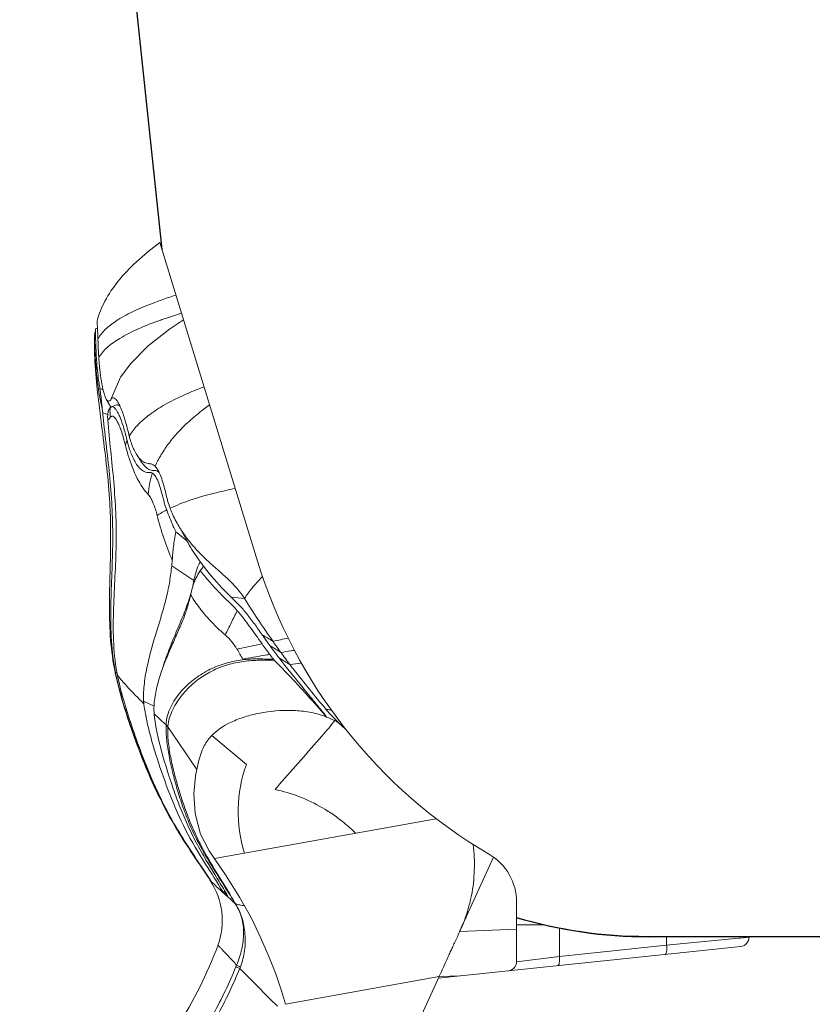
# Model space of a CAD drawing. Units: millimetres. Extents: x -1375 to 2382, y 3898 to 5953.
# Drawn here: x 1580 to 1752, y 4098 to 4312 of the extents above; entities that cross this region are included whole.
import ezdxf

# ---------------------------------------------------------------- set-up
doc = ezdxf.new("R2010")
doc.units = ezdxf.units.MM

# ---------------------------------------------------------------- blocks, each defined once
blk = doc.blocks.new('1111')
at = {"color": 0, "lineweight": 15}
for p, q in [((2243.14, 4237.47), (2221.87, 4168.18)), ((2257.18, 4218.72), (2256.73, 4218.89)), ((2257.15, 4217.87), (2257.18, 4218.72)), ((2256.63, 4216.65), (2256.63, 4216.55)), ((2257.09, 4215.49), (2257.12, 4216.84)), ((2257.34, 4215.6), (2257.37, 4216.59)), ((2257.37, 4216.52), (2257.37, 4216.61)), ((2251.67, 4208.29), (2251.73, 4208.19)), ((2251.73, 4208.19), (2253.71, 4203.5)), ((2252.57, 4202.2), (2253.69, 4201.78)), ((2253.69, 4201.79), (2253.98, 4201.55)), ((2254.8, 4203.41), (2253.8, 4201.72)), ((2248.11, 4191.24), (2247.14, 4189.76)), ((2238.33, 4174.63), (2237.29, 4172.66)), ((2235.75, 4164.01), (2240.57, 4167.2)), ((2233.74, 4166.96), (2233.64, 4167.11)), ((2233.95, 4166.66), (2233.74, 4166.96)), ((2233.95, 4166.66), (2234.08, 4166.48)), ((2234.08, 4166.48), (2234.21, 4166.29)), ((2234.21, 4166.29), (2234.35, 4166.11)), ((2234.35, 4166.11), (2234.42, 4165.99)), ((2252.46, 4144.03), (2252.79, 4144.02)), ((2244.42, 4136.66), (2246.69, 4137.75)), ((2241.42, 4132.18), (2235.12, 4122.86)), ((2231.85, 4130.27), (2224.31, 4123.96)), ((2231.27, 4103.51), (2183, 4112.19)), ((2176.39, 4090.96), (2170.52, 4103.81)), ((2228.7, 4099.76), (2225.81, 4095.11)), ((2228.44, 4095.51), (2228.52, 4095.65)), ((2228.52, 4095.65), (2228.6, 4095.77)), ((2228.85, 4096.19), (2229.45, 4096.37)), ((2165.52, 4094.06), (2165.52, 4081.09)), ((2156.2, 4088.36), (2156.2, 4082.23)), ((2165.52, 4089.11), (2159.73, 4089.11)), ((2177.9, 4087.65), (2165.52, 4088.18)), ((2114.94, 4086.41), (2114.94, 4086.52)), ((2116.87, 4086.22), (2114.94, 4086.41)), ((2117.14, 4086.2), (2116.87, 4086.22)), ((2132.86, 4084.68), (2117.14, 4086.2)), ((2132.86, 4086.52), (2132.86, 4084.68)), ((2182.55, 4077.5), (2116.73, 4084.42)), ((2156.2, 4082.23), (2132.86, 4084.68)), ((2165.52, 4081.09), (2156.2, 4082.23)), ((2182.39, 4077.84), (2177.79, 4078)), ((2182.39, 4077.84), (2215.83, 4071.82)), ((2206.86, 4024.33), (2182.39, 4077.84))]:
    blk.add_line(p, q, dxfattribs=at)
for points in [[(2237.98, 4220.66), (2241.06, 4218.65), (2245.71, 4215.04), (2249.49, 4211.22), (2251.73, 4208.19)], [(2233.95, 4127.06), (2234.67, 4124.95), (2235.41, 4121.48), (2235.73, 4117.61), (2235.44, 4113.29), (2234.29, 4108.86), (2232.42, 4105.19), (2228.7, 4099.76)], [(2225.81, 4095.11), (2223.24, 4090.55), (2221.16, 4086.21), (2219.44, 4082.19), (2217.93, 4078.48), (2216.64, 4074.78), (2215.83, 4071.82)]]:
    blk.add_lwpolyline(points, dxfattribs=at)
for centre, radius, start, end in [((2208.2, 4127.2), 103.75, 70.5909, 72.3613), ((2214.49, 4145.29), 84.59, 69.5622, 70.5374), ((2205.59, 4113.32), 113.64, 71.3418, 73.2065), ((2212.56, 4134.29), 91.54, 70.6115, 71.2772), ((2788.26, 4194.37), 532.1, 177.4361, 177.6002), ((2240.83, 4216.18), 16.55, 3.9082, 6.3572), ((2240.92, 4216.19), 16.46, 1.4545, 3.9068), ((2204.79, 4215.29), 52.59, 0.2145, 1.3419), ((2177.02, 4218.15), 79.62, 356.9354, 357.8697), ((2175.67, 4217.69), 81.44, 357.443, 358.4588), ((1997.48, 4222.96), 259.96, 358.0861, 358.3777), ((2192.16, 4215.31), 65.22, 357.4521, 0.1531), ((2166.14, 4218.61), 90.51, 355.4395, 356.1012), ((2166.45, 4218.54), 90.19, 356.1283, 357.0484), ((2175.73, 4217.48), 81.38, 355.7116, 357.0124), ((2156.26, 4218.58), 100.88, 356.9614, 357.4265), ((2209.85, 4214.9), 46.63, 354.1712, 354.3017), ((2195.39, 4216.28), 61.16, 354.3633, 355.4348), ((2181.28, 4216.81), 76.05, 355.0252, 356.1252), ((2248.64, 4228.41), 23.92, 286.6724, 288.3898), ((2237.8, 4209.64), 18.19, 345.7307, 346.5848), ((2240.99, 4200.79), 13.01, 357.2065, 3.3349), ((2305.58, 4195.24), 50.27, 172.8823, 174.0521), ((2240.39, 4200.82), 13.61, 354.1923, 357.2196), ((2255.24, 4202.2), 1.42, 216.4299, 220.5749), ((2248.78, 4221.78), 22.39, 284.7446, 287.6971), ((2246.75, 4199.57), 7.76, 355.5109, 358.8467), ((2247.85, 4199.55), 6.66, 358.8004, 3.0182), ((1953.18, 4231.86), 304.03, 353.7692, 354.07), ((2229.61, 4200.52), 20.84, 343.6772, 345.8471), ((2344.77, 4171.09), 97.33, 165.6122, 166.0979), ((2242.1, 4190.96), 8.91, 16.1714, 23.2628), ((2213.2, 4202.49), 38.53, 342.0665, 342.352), ((2198.15, 4049.07), 137.96, 76.2694, 78.0426), ((2182.71, 4193.27), 62.87, 336.7107, 346.089), ((2208.37, 4191.28), 35.36, 340.2424, 340.4336), ((2215.73, 4189.68), 27.11, 327.939, 329.1829), ((2175.98, 4249.56), 98.36, 308.565, 309.7667), ((2181.36, 4243.21), 90.03, 309.718, 310.1727), ((2178.31, 4246.82), 94.76, 310.1706, 310.3744), ((2196.55, 4195.53), 46.72, 325.3118, 330.6865), ((2210.9, 4193.17), 33.07, 320.4787, 322.1029), ((2114.75, 4201.06), 112.05, 300.3968, 342.9384), ((2199.67, 4204.15), 48.79, 312.5237, 313.78), ((2193.73, 4197.49), 50.15, 322.7133, 325.2995), ((2225.65, 4163.3), 9.93, 25.776, 28.7858), ((2225.13, 4163.05), 10.51, 22.2001, 25.7632), ((2191.9, 4198.89), 52.45, 322.3004, 322.7144), ((2225.96, 4160.07), 10.33, 26.0791, 34.9951), ((2189.67, 4134.15), 43.73, 44.3463, 44.6288), ((2315.38, 4181.23), 81.47, 192.2045, 192.9214), ((2269.79, 4170.35), 34.6, 195.4285, 195.895), ((2267.65, 3752.19), 410.11, 95.6036, 96.0067), ((2322.24, 3984.16), 196.25, 121.096, 121.9038), ((2141.73, 3807.54), 351.71, 77.3885, 77.9363), ((2047.16, 4271.56), 209.66, 324.0043, 324.8201), ((2081.31, 4246.74), 167.44, 322.8943, 324.0073), ((2319.31, 3982.81), 194.71, 120.9545, 121.7722), ((2085.77, 4247.37), 166.43, 322.8459, 323.3027), ((2506.01, 3985.8), 323.83, 149.7211, 150.1622), ((2228.56, 4260.57), 115.66, 261.9508, 263.1898), ((2127.76, 4211.68), 109.25, 322.1939, 322.8618), ((2316.26, 3983.78), 191.07, 121.2269, 122.0569), ((2210.81, 4151.69), 42.38, 348.6163, 349.6319), ((2193.71, 4155.81), 60.25, 347.9795, 348.5511), ((2192, 4156.41), 62.13, 347.7562, 348.4758), ((2202.02, 4154.12), 51.77, 348.5487, 348.7465), ((2237.21, 4138.32), 9.49, 353.082, 356.5455), ((2219.67, 4101.91), 34.83, 111.5998, 114.8411), ((2170.99, 4213.16), 107.22, 311.3127, 313.1973), ((2195.64, 4113.67), 30.47, 342.8478, 19.7544), ((2225.75, 4083.55), 35.84, 103.3667, 121.2977), ((2021.61, 3950.2), 258.74, 40.5943, 40.9342), ((2225.76, 4083.52), 35.87, 102.3669, 103.3686), ((2225.77, 4083.52), 35.87, 121.2983, 123.6299), ((2177.52, 4094.06), 12, 120.3968, 180), ((2135.41, 4159.48), 112.17, 329.2205, 329.7419), ((2142.62, 4156.81), 104.77, 328.974, 329.1625), ((2634.93, 3852.51), 473.59, 148.5418, 148.9769), ((2245.39, 4090.03), 15.81, 146.0295, 200.3199), ((2423.85, 3979.72), 227.14, 149.0346, 149.2748), ((2401.72, 3989.76), 203.58, 148.6028, 149.3178), ((2446.12, 3960.03), 256.91, 148.1001, 148.6422), ((1536.98, 4858.73), 1030.05, 312.0387, 312.20958), ((2210.17, 4118.15), 29.09, 308.9116, 311.5146), ((2116.94, 4086.41), 2, 180, 264), ((2312.9, 4115.01), 87.8, 200.3126, 213.13), ((2167.52, 4081.09), 2, 180, 264), ((1644.19, 4651.71), 815.77, 314.65777, 315.47074), ((2212.7, 4075.11), 13.81, 19.1152, 20.6315), ((2312.94, 4115.03), 94.1, 202.0992, 209.0533), ((2214.62, 4075.12), 12.93, 22.0349, 23.8705), ((2312.89, 4115.01), 93.13, 202.1014, 209.0569)]:
    blk.add_arc(centre, radius, start, end, dxfattribs=at)
at = {"color": 0}
blk.add_arc((2137.11, 4186.52), 100, 270, 286.5009, dxfattribs=at)
at = {"color": 0, "lineweight": 15}
for points, knots in [([(2256.81, 4220.48), (2256.42, 4221.97), (2255.17, 4225.01), (2252.23, 4229.31), (2248.15, 4233.55), (2244.92, 4236.17), (2243.14, 4237.47)], [0, 0, 0, 0, 4.617934, 9.744024, 15.561031, 22.194859, 22.194859, 22.194859, 22.194859]), ([(2244.03, 4224.56), (2245.59, 4223.98), (2248.41, 4222.83), (2252.1, 4220.89), (2254.86, 4218.89), (2256.19, 4217.33), (2256.63, 4216.55)], [0, 0, 0, 0, 4.991995, 9.132067, 12.489578, 15.163866, 15.163866, 15.163866, 15.163866]), ([(2242.95, 4220.64), (2244.63, 4220.05), (2247.67, 4218.88), (2251.64, 4216.89), (2254.58, 4214.86), (2256, 4213.26), (2256.44, 4212.45)], [0, 0, 0, 0, 5.354152, 9.758497, 13.287073, 16.035189, 16.035189, 16.035189, 16.035189]), ([(2256.81, 4220.48), (2256.8, 4220.47), (2256.81, 4220.44), (2256.8, 4220.39), (2256.8, 4220.29), (2256.79, 4220.12), (2256.78, 4219.86), (2256.76, 4219.53), (2256.73, 4218.96), (2256.71, 4218.5), (2256.7, 4218.17)], [0, 0, 0, 0, 0.038182, 0.085736, 0.152132, 0.341041, 0.603286, 0.935764, 1.335179, 2.318428, 2.318428, 2.318428, 2.318428]), ([(2256.63, 4216.55), (2256.62, 4216.44), (2256.61, 4215.99), (2256.59, 4215.54), (2256.58, 4215.2)], [0, 0, 0, 0, 0.33411, 1.360233, 1.360233, 1.360233, 1.360233]), ([(2257.12, 4216.84), (2257.12, 4216.93), (2257.13, 4217.28), (2257.14, 4217.63), (2257.15, 4217.87)], [0, 0, 0, 0, 0.293337, 1.039427, 1.039427, 1.039427, 1.039427]), ([(2257.09, 4215.49), (2257.12, 4215.39), (2257.23, 4215), (2257.29, 4214.59), (2257.3, 4214.28)], [0, 0, 0, 0, 0.315057, 1.233319, 1.233319, 1.233319, 1.233319]), ([(2257.16, 4211.67), (2257.18, 4211.94), (2257.23, 4212.81), (2257.28, 4213.68), (2257.3, 4214.28)], [0, 0, 0, 0, 0.810734, 2.618925, 2.618925, 2.618925, 2.618925]), ([(2256.5, 4203.2), (2256.59, 4203.97), (2256.95, 4207.03), (2257.22, 4210.11), (2257.32, 4212.41)], [0, 0, 0, 0, 2.327296, 9.248271, 9.248271, 9.248271, 9.248271]), ([(2255.7, 4201.47), (2256.04, 4202.79), (2256.55, 4205.7), (2256.91, 4208.63), (2257.04, 4210.21)], [0, 0, 0, 0, 4.091704, 8.849455, 8.849455, 8.849455, 8.849455]), ([(2256.25, 4210.17), (2256.21, 4209.85), (2256.08, 4208.7), (2255.91, 4207.55), (2255.76, 4206.72)], [0, 0, 0, 0, 0.954576, 3.483336, 3.483336, 3.483336, 3.483336]), ([(2256.19, 4205.71), (2256.26, 4206.12), (2256.56, 4208.01), (2256.76, 4209.91), (2256.88, 4211.39)], [0, 0, 0, 0, 1.26547, 5.726837, 5.726837, 5.726837, 5.726837]), ([(2256.88, 4211.39), (2256.9, 4211.29), (2257, 4210.91), (2257.04, 4210.51), (2257.04, 4210.21)], [0, 0, 0, 0, 0.304595, 1.192861, 1.192861, 1.192861, 1.192861]), ([(2233.51, 4206.12), (2233.94, 4205.96), (2235.59, 4205.32), (2237.21, 4204.64), (2238.39, 4204.09)], [0, 0, 0, 0, 1.380214, 5.280964, 5.280964, 5.280964, 5.280964]), ([(2255.76, 4206.72), (2255.74, 4206.6), (2255.66, 4206.17), (2255.57, 4205.74), (2255.49, 4205.42)], [0, 0, 0, 0, 0.353595, 1.324124, 1.324124, 1.324124, 1.324124]), ([(2255.7, 4201.47), (2255.75, 4201.88), (2255.9, 4203.3), (2256.02, 4204.71), (2256.19, 4205.71)], [0, 0, 0, 0, 1.246366, 4.263158, 4.263158, 4.263158, 4.263158]), ([(2238.39, 4204.1), (2239.66, 4203.52), (2242.08, 4202.31), (2245.34, 4200.21), (2247.95, 4197.95), (2249.32, 4196.27), (2249.81, 4195.42)], [0, 0, 0, 0, 4.181366, 8.096336, 11.602501, 14.529462, 14.529462, 14.529462, 14.529462]), ([(2252.28, 4202.77), (2252.4, 4202.97), (2252.63, 4203.29), (2253, 4203.65), (2253.43, 4203.75), (2253.63, 4203.59), (2253.71, 4203.5)], [0, 0, 0, 0, 0.696225, 1.186593, 1.534932, 1.892099, 1.892099, 1.892099, 1.892099]), ([(2255.2, 4204.37), (2255.17, 4204.28), (2255.06, 4203.94), (2254.93, 4203.62), (2254.8, 4203.41)], [0, 0, 0, 0, 0.310723, 1.050427, 1.050427, 1.050427, 1.050427]), ([(2255.43, 4205.16), (2255.41, 4205.09), (2255.34, 4204.82), (2255.26, 4204.56), (2255.2, 4204.37)], [0, 0, 0, 0, 0.2184935, 0.8144166, 0.8144166, 0.8144166, 0.8144166]), ([(2232.31, 4202.19), (2232.71, 4201.9), (2234.25, 4200.76), (2235.73, 4199.55), (2236.79, 4198.6)], [0, 0, 0, 0, 1.487177, 5.742031, 5.742031, 5.742031, 5.742031]), ([(2250.99, 4197.1), (2251.2, 4197.82), (2251.53, 4198.83), (2252.05, 4200.04), (2252.4, 4200.72), (2252.74, 4201.25), (2253.06, 4201.61), (2253.38, 4201.81), (2253.61, 4201.81), (2253.69, 4201.78)], [0, 0, 0, 0, 2.257755, 3.176437, 3.947434, 4.568001, 5.042806, 5.391685, 5.669557, 5.669557, 5.669557, 5.669557]), ([(2251.24, 4200.47), (2251.4, 4200.91), (2251.71, 4201.7), (2252.09, 4202.45), (2252.28, 4202.77)], [0, 0, 0, 0, 1.419602, 2.529197, 2.529197, 2.529197, 2.529197]), ([(2252.57, 4202.19), (2252.51, 4202.22), (2252.39, 4202.25), (2252.19, 4202.19), (2252, 4202.07), (2251.87, 4201.95), (2251.81, 4201.88)], [0, 0, 0, 0, 0.1754198, 0.3648687, 0.5945953, 0.8758226, 0.8758226, 0.8758226, 0.8758226]), ([(2252.88, 4143.99), (2253.35, 4146.32), (2254, 4151.1), (2254.18, 4158.41), (2253.99, 4165.84), (2253.83, 4172.09), (2253.87, 4177.12), (2254.09, 4182.16), (2254.65, 4188.41), (2255.57, 4195.83), (2256.21, 4200.75), (2256.5, 4203.2)], [0, 0, 0, 0, 7.126241, 14.433343, 21.892287, 29.425552, 33.202335, 36.985181, 44.542587, 52.032927, 59.422138, 59.422138, 59.422138, 59.422138]), ([(2254.8, 4203.41), (2254.76, 4203.34), (2254.68, 4203.22), (2254.55, 4203.08), (2254.41, 4203), (2254.2, 4202.98), (2253.93, 4203.17), (2253.8, 4203.38), (2253.71, 4203.5)], [0, 0, 0, 0, 0.233805, 0.422374, 0.576024, 0.712927, 1.032958, 1.476224, 1.476224, 1.476224, 1.476224]), ([(2249.81, 4195.42), (2249.93, 4195.9), (2250.14, 4196.82), (2250.6, 4198.51), (2250.97, 4199.71), (2251.24, 4200.47)], [0, 0, 0, 0, 1.472616, 2.847595, 5.244546, 5.244546, 5.244546, 5.244546]), ([(2250.66, 4193.44), (2250.8, 4194.03), (2251.09, 4195.09), (2251.53, 4196.51), (2251.95, 4197.63), (2252.36, 4198.5), (2252.7, 4199.08), (2252.98, 4199.42), (2253.21, 4199.64), (2253.51, 4199.78), (2253.79, 4199.64), (2253.88, 4199.52), (2253.93, 4199.44)], [0, 0, 0, 0, 1.815698, 3.281923, 4.462185, 5.408788, 6.162175, 6.468553, 6.730131, 7.136385, 7.337808, 7.606288, 7.606288, 7.606288, 7.606288]), ([(2254.48, 4198.96), (2254.44, 4198.97), (2254.2, 4199.06), (2254.03, 4199.27), (2253.93, 4199.44)], [0, 0, 0, 0, 0.1435839, 0.742346, 0.742346, 0.742346, 0.742346]), ([(2254.16, 4201.28), (2254.17, 4201.27), (2254.21, 4201.22), (2254.24, 4201.17), (2254.26, 4201.13)], [0, 0, 0, 0, 0.0383211, 0.1842763, 0.1842763, 0.1842763, 0.1842763]), ([(2254.26, 4201.13), (2254.27, 4201.11), (2254.3, 4201.04), (2254.32, 4200.96), (2254.34, 4200.9)], [0, 0, 0, 0, 0.0527535, 0.2408651, 0.2408651, 0.2408651, 0.2408651]), ([(2254.34, 4200.9), (2254.36, 4200.84), (2254.44, 4200.51), (2254.48, 4200.17), (2254.5, 4199.9)], [0, 0, 0, 0, 0.196863, 1.008487, 1.008487, 1.008487, 1.008487]), ([(2236.79, 4198.6), (2237.62, 4197.86), (2239.16, 4196.36), (2241.17, 4193.92), (2242.87, 4191.44), (2243.8, 4189.7), (2244.19, 4188.83)], [0, 0, 0, 0, 3.334806, 6.447526, 9.471924, 12.335264, 12.335264, 12.335264, 12.335264]), ([(2254.48, 4198.96), (2254.13, 4194.46), (2253.3, 4187.71), (2252.68, 4178.65), (2252.57, 4169.46), (2253.23, 4160.26), (2253.36, 4151), (2252.91, 4146.35), (2252.49, 4144.07)], [0, 0, 0, 0, 13.548099, 20.381067, 27.251347, 41.087676, 48.047115, 55.025377, 55.025377, 55.025377, 55.025377]), ([(2252.79, 4144.02), (2253.24, 4146.29), (2253.81, 4150.89), (2253.9, 4160.12), (2253.34, 4169.31), (2253.42, 4178.49), (2253.9, 4185.32), (2254.64, 4192.11), (2255.17, 4196.61), (2255.42, 4198.86)], [0, 0, 0, 0, 6.935554, 13.860573, 27.663955, 34.53755, 41.386366, 48.209163, 55.001444, 55.001444, 55.001444, 55.001444]), ([(2250.49, 4195.28), (2250.53, 4195.44), (2250.69, 4196.05), (2250.85, 4196.65), (2250.99, 4197.1)], [0, 0, 0, 0, 0.490406, 1.885399, 1.885399, 1.885399, 1.885399]), ([(2248.96, 4192.84), (2248.9, 4192.69), (2248.65, 4192.14), (2248.36, 4191.6), (2248.11, 4191.24)], [0, 0, 0, 0, 0.489025, 1.819465, 1.819465, 1.819465, 1.819465]), ([(2249.6, 4194.66), (2249.56, 4194.5), (2249.37, 4193.88), (2249.15, 4193.28), (2248.96, 4192.84)], [0, 0, 0, 0, 0.508358, 1.929574, 1.929574, 1.929574, 1.929574]), ([(2249.51, 4191.92), (2249.58, 4192.12), (2249.88, 4192.96), (2250.12, 4193.82), (2250.29, 4194.48)], [0, 0, 0, 0, 0.629989, 2.674717, 2.674717, 2.674717, 2.674717]), ([(2249.91, 4190.81), (2249.99, 4191.06), (2250.26, 4191.94), (2250.5, 4192.82), (2250.66, 4193.44)], [0, 0, 0, 0, 0.794431, 2.734426, 2.734426, 2.734426, 2.734426]), ([(2248.11, 4191.24), (2247.86, 4190.85), (2247.43, 4190.32), (2246.75, 4189.8), (2246.24, 4189.54), (2245.79, 4189.43), (2245.42, 4189.4), (2245.15, 4189.38), (2244.88, 4189.31), (2244.55, 4189.14), (2244.33, 4188.96), (2244.19, 4188.83)], [0, 0, 0, 0, 1.390772, 1.996694, 2.562224, 3.106552, 3.380022, 3.653798, 3.926417, 4.20476, 4.771602, 4.771602, 4.771602, 4.771602]), ([(2248.38, 4189.54), (2248.48, 4189.71), (2248.92, 4190.47), (2249.27, 4191.28), (2249.51, 4191.92)], [0, 0, 0, 0, 0.596735, 2.640691, 2.640691, 2.640691, 2.640691]), ([(2247.14, 4189.76), (2246.88, 4189.37), (2246.46, 4188.84), (2245.81, 4188.3), (2245.32, 4188.02), (2244.79, 4187.91), (2244.27, 4187.94), (2243.73, 4187.84), (2243.42, 4187.61), (2243.28, 4187.48)], [0, 0, 0, 0, 1.395164, 1.998993, 2.550996, 3.069896, 3.590401, 4.108737, 4.689472, 4.689472, 4.689472, 4.689472]), ([(2244.19, 4188.83), (2244.15, 4188.79), (2243.98, 4188.61), (2243.83, 4188.41), (2243.72, 4188.25)], [0, 0, 0, 0, 0.1704742, 0.7462113, 0.7462113, 0.7462113, 0.7462113]), ([(2244.78, 4187.34), (2244.86, 4187.38), (2245.01, 4187.45), (2245.25, 4187.48), (2245.5, 4187.47), (2245.82, 4187.49), (2246.23, 4187.55), (2246.87, 4187.83), (2247.65, 4188.48), (2248.14, 4189.15), (2248.38, 4189.54)], [0, 0, 0, 0, 0.252071, 0.495678, 0.739608, 0.981758, 1.463836, 1.963358, 3.08116, 4.442988, 4.442988, 4.442988, 4.442988]), ([(2245.7, 4182.72), (2246.51, 4183.57), (2248.19, 4186.1), (2249.29, 4188.9), (2249.85, 4190.63)], [0, 0, 0, 0, 3.535286, 8.98879, 8.98879, 8.98879, 8.98879]), ([(2243.03, 4186.84), (2242.82, 4186.34), (2242.5, 4185.38), (2242.09, 4183.95), (2241.78, 4182.53), (2241.4, 4181.1), (2241.07, 4180.16), (2240.89, 4179.7)], [0, 0, 0, 0, 1.629564, 3.013305, 4.485655, 5.977053, 7.461609, 7.461609, 7.461609, 7.461609]), ([(2242.22, 4181.1), (2242.42, 4181.81), (2242.72, 4183.18), (2243.29, 4185.02), (2243.91, 4186.43), (2244.47, 4187.15), (2244.78, 4187.34)], [0, 0, 0, 0, 2.205998, 4.199543, 5.764982, 6.841106, 6.841106, 6.841106, 6.841106]), ([(2243.72, 4188.25), (2243.66, 4188.15), (2243.39, 4187.7), (2243.18, 4187.22), (2243.03, 4186.84)], [0, 0, 0, 0, 0.347531, 1.573428, 1.573428, 1.573428, 1.573428]), ([(2244.78, 4187.34), (2245.04, 4186.58), (2245.45, 4185.05), (2245.63, 4183.49), (2245.7, 4182.72)], [0, 0, 0, 0, 2.402298, 4.716573, 4.716573, 4.716573, 4.716573]), ([(2230.9, 4183.09), (2232.82, 4182.62), (2236.24, 4181.71), (2239.5, 4180.36), (2240.89, 4179.7)], [0, 0, 0, 0, 5.93889, 10.57248, 10.57248, 10.57248, 10.57248]), ([(2243.74, 4178.16), (2243.96, 4179.05), (2244.33, 4180.28), (2245.03, 4181.8), (2245.43, 4182.44), (2245.7, 4182.72)], [0, 0, 0, 0, 2.74785, 3.849539, 4.999197, 4.999197, 4.999197, 4.999197]), ([(2240.89, 4179.7), (2240.77, 4179.35), (2240.23, 4178.01), (2239.56, 4176.72), (2239.01, 4175.8)], [0, 0, 0, 0, 1.109217, 4.335609, 4.335609, 4.335609, 4.335609]), ([(2239.7, 4174.63), (2239.88, 4175.01), (2240.59, 4176.55), (2241.22, 4178.13), (2241.65, 4179.33)], [0, 0, 0, 0, 1.258831, 5.086949, 5.086949, 5.086949, 5.086949]), ([(2241.65, 4179.33), (2241.72, 4179.29), (2241.98, 4179.16), (2242.24, 4179.03), (2242.43, 4178.93)], [0, 0, 0, 0, 0.2322681, 0.8797392, 0.8797392, 0.8797392, 0.8797392]), ([(2242.43, 4178.93), (2242.55, 4178.86), (2242.99, 4178.62), (2243.43, 4178.36), (2243.74, 4178.16)], [0, 0, 0, 0, 0.405942, 1.512256, 1.512256, 1.512256, 1.512256]), ([(2238.7, 4175.29), (2238.57, 4175.08), (2238.03, 4174.25), (2237.45, 4173.44), (2236.99, 4172.86)], [0, 0, 0, 0, 0.752805, 2.977353, 2.977353, 2.977353, 2.977353]), ([(2240.46, 4168.42), (2240.38, 4169.41), (2240.25, 4170.93), (2239.98, 4173), (2239.79, 4174.08), (2239.7, 4174.63)], [0, 0, 0, 0, 2.985061, 4.576038, 6.267411, 6.267411, 6.267411, 6.267411]), ([(2236.41, 4172.13), (2236.17, 4171.84), (2235.23, 4170.73), (2234.21, 4169.68), (2233.43, 4168.93)], [0, 0, 0, 0, 1.104492, 4.372979, 4.372979, 4.372979, 4.372979]), ([(2232.65, 4168.19), (2231.24, 4166.9), (2228.33, 4164.48), (2225.72, 4161.65), (2224.74, 4160.05)], [0, 0, 0, 0, 5.733527, 11.380402, 11.380402, 11.380402, 11.380402]), ([(2240.57, 4167.2), (2240.56, 4167.3), (2240.51, 4167.7), (2240.48, 4168.11), (2240.45, 4168.42)], [0, 0, 0, 0, 0.30153, 1.224924, 1.224924, 1.224924, 1.224924]), ([(2246.69, 4137.75), (2246.76, 4139.05), (2246.6, 4141.68), (2245.67, 4146.82), (2244.21, 4151.81), (2242.68, 4156.71), (2241.68, 4160.29), (2240.97, 4163.78), (2240.7, 4166.08), (2240.57, 4167.2)], [0, 0, 0, 0, 3.908209, 7.847455, 15.658323, 19.492899, 23.231264, 26.808006, 30.179287, 30.179287, 30.179287, 30.179287]), ([(2226.29, 4157.43), (2226.61, 4157.8), (2227.26, 4158.51), (2228.67, 4159.83), (2230.41, 4161.55), (2232.43, 4163.75), (2233.72, 4165.3), (2234.35, 4166.11)], [0, 0, 0, 0, 1.46257, 2.889817, 5.793637, 8.782345, 11.845423, 11.845423, 11.845423, 11.845423]), ([(2227.61, 4160.34), (2228.11, 4160.83), (2230.15, 4162.89), (2232.07, 4165.07), (2233.41, 4166.81)], [0, 0, 0, 0, 2.109457, 8.691176, 8.691176, 8.691176, 8.691176]), ([(2220.95, 4164.72), (2221.69, 4163.97), (2223.04, 4162.48), (2224.21, 4160.85), (2224.74, 4160.05)], [0, 0, 0, 0, 3.167399, 6.022905, 6.022905, 6.022905, 6.022905]), ([(2235.24, 4164.61), (2235.31, 4164.47), (2235.56, 4163.93), (2235.76, 4163.37), (2235.9, 4162.95)], [0, 0, 0, 0, 0.454584, 1.791392, 1.791392, 1.791392, 1.791392]), ([(2228.93, 4152.16), (2230.16, 4153.19), (2232.09, 4155.05), (2234.55, 4158.02), (2235.82, 4159.86), (2236.45, 4160.85)], [0, 0, 0, 0, 4.806887, 8.024949, 11.53308, 11.53308, 11.53308, 11.53308]), ([(2244.42, 4136.71), (2244.37, 4137.84), (2244.03, 4140.07), (2242.84, 4144.37), (2241.17, 4148.47), (2239.39, 4152.42), (2238.15, 4155.28), (2237.14, 4158.07), (2236.67, 4159.94), (2236.46, 4160.85)], [0, 0, 0, 0, 3.37631, 6.73841, 13.375886, 16.613375, 19.746789, 22.719659, 25.51438, 25.51438, 25.51438, 25.51438]), ([(2242.44, 4145.26), (2242, 4146.65), (2241.03, 4149.36), (2239.38, 4153.29), (2237.76, 4157.07), (2236.87, 4159.61), (2236.51, 4160.87)], [0, 0, 0, 0, 4.359169, 8.636302, 12.78055, 16.704621, 16.704621, 16.704621, 16.704621]), ([(2224.74, 4160.05), (2223.8, 4158.53), (2221.76, 4155.41), (2219.64, 4152.35), (2218.52, 4150.76)], [0, 0, 0, 0, 5.351535, 11.17579, 11.17579, 11.17579, 11.17579]), ([(2220.88, 4152.21), (2221.44, 4152.99), (2222.28, 4154.14), (2223.4, 4155.65), (2224.21, 4156.72), (2225.03, 4157.73), (2226.14, 4158.94), (2227.03, 4159.78), (2227.61, 4160.34)], [0, 0, 0, 0, 2.883461, 4.276452, 5.62458, 6.919959, 8.160553, 10.57675, 10.57675, 10.57675, 10.57675]), ([(2220.91, 4150.23), (2221.81, 4151.5), (2223.14, 4153.38), (2224.95, 4155.77), (2225.84, 4156.9), (2226.29, 4157.43)], [0, 0, 0, 0, 4.674788, 6.895131, 8.992049, 8.992049, 8.992049, 8.992049]), ([(2226.29, 4157.43), (2226.76, 4156.55), (2227.62, 4154.78), (2228.47, 4153.01), (2228.93, 4152.16)], [0, 0, 0, 0, 2.992401, 5.901354, 5.901354, 5.901354, 5.901354]), ([(2220.88, 4152.21), (2220.74, 4152.01), (2220.16, 4151.2), (2219.6, 4150.38), (2219.16, 4149.78)], [0, 0, 0, 0, 0.739783, 2.97698, 2.97698, 2.97698, 2.97698]), ([(2226.36, 4149.07), (2226.69, 4149.63), (2227.46, 4150.74), (2228.4, 4151.71), (2228.93, 4152.16)], [0, 0, 0, 0, 1.949804, 4.03078, 4.03078, 4.03078, 4.03078]), ([(2220.91, 4150.23), (2221.34, 4150.13), (2223.16, 4149.73), (2224.97, 4149.36), (2226.36, 4149.07)], [0, 0, 0, 0, 1.325938, 5.568351, 5.568351, 5.568351, 5.568351]), ([(2213.88, 4148.83), (2214.15, 4148.78), (2215.11, 4148.62), (2216.08, 4148.47), (2216.78, 4148.34)], [0, 0, 0, 0, 0.798016, 2.942309, 2.942309, 2.942309, 2.942309]), ([(2219.21, 4147.92), (2219.67, 4147.84), (2221.64, 4147.5), (2223.6, 4147.17), (2225.11, 4146.92)], [0, 0, 0, 0, 1.402533, 5.984739, 5.984739, 5.984739, 5.984739]), ([(2206.85, 4134.3), (2207.69, 4135.38), (2209.44, 4137.51), (2212.95, 4141.75), (2215.54, 4144.97), (2217.2, 4147.17)], [0, 0, 0, 0, 4.118488, 8.248513, 16.521273, 16.521273, 16.521273, 16.521273]), ([(2218.21, 4146.62), (2217.22, 4145.63), (2213.31, 4141.64), (2209.59, 4137.46), (2206.85, 4134.3)], [0, 0, 0, 0, 4.195227, 16.761476, 16.761476, 16.761476, 16.761476]), ([(2218.21, 4146.62), (2219.43, 4146.66), (2221.82, 4146.69), (2225.4, 4146.43), (2228.92, 4145.61), (2233.53, 4143.65), (2237.64, 4140.37), (2240.12, 4136.56), (2241.07, 4134.15), (2241.36, 4132.89), (2241.42, 4132.25)], [0, 0, 0, 0, 3.659459, 7.174919, 10.72915, 14.468286, 22.156223, 26.038087, 27.977691, 29.892184, 29.892184, 29.892184, 29.892184]), ([(2241.78, 4132.62), (2241.79, 4133.29), (2241.57, 4134.63), (2240.6, 4137.09), (2238.77, 4139.82), (2235.91, 4142.48), (2232.68, 4144.56), (2229.22, 4145.98), (2225.68, 4146.78), (2222.07, 4147.03), (2219.65, 4146.87), (2218.41, 4146.85)], [0, 0, 0, 0, 2.027807, 4.000487, 7.897836, 11.77964, 15.633735, 19.360889, 22.944341, 26.47581, 30.193717, 30.193717, 30.193717, 30.193717]), ([(2214.07, 4144.71), (2212.93, 4143.24), (2210.58, 4140.34), (2208.22, 4137.46), (2207.06, 4136.02)], [0, 0, 0, 0, 5.604612, 11.169743, 11.169743, 11.169743, 11.169743]), ([(2232.11, 4098.85), (2233.27, 4100.56), (2235.58, 4103.96), (2238.96, 4109.14), (2241.99, 4114.52), (2244.62, 4120.09), (2246.95, 4125.79), (2249.72, 4133.47), (2251.55, 4139.34), (2252.35, 4143.33)], [0, 0, 0, 0, 6.183468, 12.361929, 18.532984, 24.69462, 30.844817, 36.981837, 49.200228, 49.200228, 49.200228, 49.200228]), ([(2232.22, 4098.87), (2233.36, 4100.57), (2235.68, 4103.96), (2239.06, 4109.11), (2242.1, 4114.46), (2245.65, 4121.86), (2249.31, 4131.43), (2251.78, 4139.26), (2252.64, 4143.26)], [0, 0, 0, 0, 6.15524, 12.31183, 18.468069, 24.622731, 36.917681, 49.181034, 49.181034, 49.181034, 49.181034]), ([(2243.36, 4117.02), (2244.36, 4119.08), (2246.23, 4123.3), (2248.29, 4128.7), (2249.83, 4133.1), (2251.28, 4137.55), (2252.22, 4140.94), (2252.72, 4143.23)], [0, 0, 0, 0, 6.882517, 13.845299, 17.344172, 20.848468, 27.881803, 27.881803, 27.881803, 27.881803]), ([(2246.63, 4137.18), (2247.89, 4138.42), (2249.84, 4140.43), (2251.7, 4142.53), (2252.35, 4143.33)], [0, 0, 0, 0, 5.311688, 8.401675, 8.401675, 8.401675, 8.401675]), ([(2246.63, 4137.18), (2246.59, 4136.84), (2246.4, 4135.48), (2246.14, 4134.13), (2245.92, 4133.12)], [0, 0, 0, 0, 1.017052, 4.123592, 4.123592, 4.123592, 4.123592]), ([(2202.9, 4131.8), (2203.49, 4132.35), (2204.67, 4133.47), (2205.82, 4134.62), (2206.37, 4135.22)], [0, 0, 0, 0, 2.428769, 4.875628, 4.875628, 4.875628, 4.875628]), ([(2207.06, 4136.02), (2206.95, 4136), (2206.53, 4135.92), (2206.11, 4135.82), (2205.79, 4135.74)], [0, 0, 0, 0, 0.316128, 1.295523, 1.295523, 1.295523, 1.295523]), ([(2206.85, 4134.3), (2207.92, 4134.73), (2210.17, 4135.36), (2214.78, 4135.9), (2219.42, 4135.61), (2223.85, 4134.64), (2227.8, 4133.3), (2230.49, 4131.68), (2231.85, 4130.27)], [0, 0, 0, 0, 3.465322, 6.951925, 13.897382, 17.283906, 20.521067, 26.406418, 26.406418, 26.406418, 26.406418]), ([(2202.82, 4131.75), (2203, 4131.92), (2203.38, 4132.24), (2203.92, 4132.74), (2204.39, 4133.12), (2204.76, 4133.37), (2204.95, 4133.48), (2205.04, 4133.52)], [0, 0, 0, 0, 0.751989, 1.496014, 2.214978, 2.550789, 2.852547, 2.852547, 2.852547, 2.852547]), ([(2205.04, 4133.52), (2206, 4132.4), (2208.46, 4129.53), (2212.49, 4124.94), (2215.54, 4121.46), (2217.08, 4119.72)], [0, 0, 0, 0, 4.428034, 11.34135, 18.313959, 18.313959, 18.313959, 18.313959]), ([(2232.75, 4102.63), (2233.52, 4103.92), (2235.02, 4106.51), (2237.03, 4110.51), (2238.74, 4114.59), (2240.73, 4120.01), (2242.81, 4126.68), (2244.08, 4132.09), (2244.36, 4134.77)], [0, 0, 0, 0, 4.512623, 8.988364, 13.417115, 17.788351, 26.302563, 34.379378, 34.379378, 34.379378, 34.379378]), ([(2245.92, 4133.12), (2245.63, 4131.83), (2244.95, 4129.24), (2243.37, 4124.03), (2241.08, 4117.46), (2237.68, 4109.67), (2234.73, 4104.77), (2233.21, 4102.33)], [0, 0, 0, 0, 3.964329, 8.020637, 16.328649, 24.829471, 33.463735, 33.463735, 33.463735, 33.463735]), ([(2241.42, 4132.18), (2241.47, 4131.11), (2241.37, 4128.87), (2240.82, 4125.47), (2239.99, 4121.92), (2238.96, 4118.23), (2237.71, 4114.44), (2236.23, 4110.59), (2234.43, 4106.73), (2233.03, 4104.22), (2232.3, 4102.96)], [0, 0, 0, 0, 3.228871, 6.678556, 10.330786, 14.163998, 18.159533, 22.296618, 26.552202, 30.913685, 30.913685, 30.913685, 30.913685]), ([(2232.57, 4103.11), (2233.33, 4104.38), (2234.78, 4106.92), (2236.65, 4110.81), (2238.15, 4114.7), (2239.38, 4118.51), (2240.38, 4122.21), (2241.16, 4125.78), (2241.69, 4129.2), (2241.83, 4131.45), (2241.77, 4132.54)], [0, 0, 0, 0, 4.440673, 8.760952, 12.93531, 16.946173, 20.775604, 24.419029, 27.890228, 31.163739, 31.163739, 31.163739, 31.163739]), ([(2241.78, 4132.62), (2241.7, 4132.51), (2241.58, 4132.39), (2241.45, 4132.28), (2241.42, 4132.25)], [0, 0, 0, 0, 0.3795673, 0.5111246, 0.5111246, 0.5111246, 0.5111246]), ([(2241.42, 4132.18), (2241.45, 4132.21), (2241.58, 4132.32), (2241.7, 4132.44), (2241.77, 4132.54)], [0, 0, 0, 0, 0.1304615, 0.5074653, 0.5074653, 0.5074653, 0.5074653]), ([(2233.95, 4127.06), (2233.59, 4127.95), (2232.93, 4129.07), (2232.08, 4130.04), (2231.85, 4130.27)], [0, 0, 0, 0, 2.878468, 3.85, 3.85, 3.85, 3.85]), ([(2200.56, 4109.03), (2201.34, 4109.83), (2203.07, 4111.36), (2204.92, 4112.74), (2205.9, 4113.39)], [0, 0, 0, 0, 3.367905, 6.903621, 6.903621, 6.903621, 6.903621]), ([(2174.99, 4106.57), (2174.75, 4104.72), (2174.56, 4101), (2175.16, 4095.75), (2176.22, 4091.83), (2177.19, 4089.26), (2177.68, 4088.16), (2177.91, 4087.64)], [0, 0, 0, 0, 5.597925, 11.135762, 15.789856, 17.711483, 19.398028, 19.398028, 19.398028, 19.398028]), ([(2231.78, 4102.08), (2231.47, 4101.56), (2230.2, 4099.47), (2228.9, 4097.39), (2227.94, 4095.82)], [0, 0, 0, 0, 1.821289, 7.342067, 7.342067, 7.342067, 7.342067]), ([(2228.01, 4095.79), (2228.38, 4096.38), (2229.84, 4098.72), (2231.33, 4101.04), (2232.4, 4102.81)], [0, 0, 0, 0, 2.084788, 8.276748, 8.276748, 8.276748, 8.276748]), ([(2229.02, 4095.78), (2229.45, 4096.17), (2230.2, 4096.86), (2231.17, 4097.76), (2231.82, 4098.38), (2232.14, 4098.7), (2232.24, 4098.82)], [0, 0, 0, 0, 1.736104, 3.059948, 3.963199, 4.434932, 4.434932, 4.434932, 4.434932]), ([(2225.62, 4079.97), (2225.19, 4081.11), (2224.57, 4083.46), (2224.51, 4087.04), (2225.1, 4090.52), (2226.05, 4092.66), (2226.63, 4093.64)], [0, 0, 0, 0, 3.637291, 7.211565, 10.696634, 14.137914, 14.137914, 14.137914, 14.137914]), ([(2224.77, 4093.27), (2225.11, 4093.29), (2225.73, 4093.45), (2226.35, 4093.56), (2226.63, 4093.64)], [0, 0, 0, 0, 1.007521, 1.900189, 1.900189, 1.900189, 1.900189]), ([(2226.45, 4080.36), (2225.98, 4081.46), (2225.24, 4083.73), (2224.8, 4087.21), (2225.16, 4090.66), (2226.13, 4092.75), (2226.74, 4093.72)], [0, 0, 0, 0, 3.606213, 7.095778, 10.456716, 13.887141, 13.887141, 13.887141, 13.887141]), ([(2226.63, 4093.64), (2226.64, 4093.65), (2226.68, 4093.67), (2226.71, 4093.7), (2226.74, 4093.72)], [0, 0, 0, 0, 0.0242391, 0.1302487, 0.1302487, 0.1302487, 0.1302487]), ([(2177.91, 4087.64), (2177.67, 4088.17), (2177.15, 4089.27), (2176.65, 4090.38), (2176.39, 4090.96)], [0, 0, 0, 0, 1.745255, 3.64144, 3.64144, 3.64144, 3.64144]), ([(2182.02, 4078.67), (2181.64, 4079.52), (2181.06, 4080.69), (2180.4, 4082.22), (2179.95, 4083.21), (2179.54, 4084.01), (2179.26, 4084.69), (2179.02, 4085.22), (2178.73, 4085.76), (2178.35, 4086.54), (2178.12, 4087.17), (2177.93, 4087.58)], [0, 0, 0, 0, 2.797064, 3.920627, 4.985544, 6.065187, 6.616623, 7.194746, 7.811895, 8.452569, 9.805189, 9.805189, 9.805189, 9.805189]), ([(2133.22, 4082.69), (2133.13, 4082.7), (2133.02, 4082.84), (2132.94, 4083.06), (2132.85, 4083.42), (2132.82, 4083.97), (2132.84, 4084.43), (2132.86, 4084.68)], [0, 0, 0, 0, 0.257481, 0.45971, 0.714269, 1.356084, 2.103665, 2.103665, 2.103665, 2.103665]), ([(2226.44, 4080.35), (2227, 4080.97), (2227.8, 4081.82), (2228.79, 4082.89), (2229.3, 4083.44), (2229.65, 4083.82), (2229.86, 4084.05), (2230.05, 4084.24), (2230.21, 4084.39), (2230.34, 4084.49), (2230.44, 4084.55), (2230.52, 4084.58), (2230.55, 4084.55), (2230.56, 4084.54)], [0, 0, 0, 0, 2.483462, 3.508671, 4.371937, 4.737138, 5.054901, 5.322976, 5.539639, 5.70471, 5.819342, 5.888801, 5.938874, 5.938874, 5.938874, 5.938874]), ([(2156.55, 4080.24), (2156.47, 4080.25), (2156.35, 4080.39), (2156.27, 4080.6), (2156.19, 4080.97), (2156.15, 4081.51), (2156.17, 4081.98), (2156.2, 4082.23)], [0, 0, 0, 0, 0.257481, 0.45971, 0.714269, 1.356084, 2.103665, 2.103665, 2.103665, 2.103665]), ([(2225.62, 4079.97), (2225.7, 4080.01), (2225.98, 4080.13), (2226.25, 4080.26), (2226.45, 4080.36)], [0, 0, 0, 0, 0.2547809, 0.9093932, 0.9093932, 0.9093932, 0.9093932]), ([(2226.61, 4079.98), (2226.55, 4079.95), (2226.26, 4079.83), (2225.97, 4079.72), (2225.75, 4079.63)], [0, 0, 0, 0, 0.2000104, 0.9283527, 0.9283527, 0.9283527, 0.9283527]), ([(2182.39, 4077.84), (2182.36, 4077.91), (2182.23, 4078.19), (2182.11, 4078.46), (2182.02, 4078.67)], [0, 0, 0, 0, 0.2355459, 0.9088821, 0.9088821, 0.9088821, 0.9088821])]:
    blk.add_open_spline(points, degree=3, knots=knots, dxfattribs=at)
for points in [[(2253.98, 4201.55), (2254.02, 4201.49), (2254.06, 4201.42), (2254.1, 4201.36)], [(2241.69, 4179.44), (2241.89, 4179.99), (2242.07, 4180.54), (2242.22, 4181.1)], [(2235.35, 4165.61), (2235.21, 4166.09), (2235.05, 4166.56), (2234.86, 4167.03)], [(2235.75, 4164.01), (2235.63, 4164.54), (2235.5, 4165.08), (2235.35, 4165.61)], [(2235.75, 4164.01), (2235.67, 4163.94), (2235.6, 4163.88), (2235.53, 4163.8)], [(2235.9, 4162.95), (2236.09, 4162.35), (2236.25, 4161.74), (2236.39, 4161.12)], [(2236.39, 4161.12), (2236.41, 4161.03), (2236.43, 4160.94), (2236.45, 4160.85)], [(2219.21, 4147.91), (2219.78, 4148.68), (2220.36, 4149.44), (2220.91, 4150.23)], [(2217.2, 4147.17), (2217.86, 4148.04), (2218.51, 4148.91), (2219.16, 4149.78)], [(2218.21, 4146.62), (2218.28, 4146.69), (2218.35, 4146.77), (2218.41, 4146.85)], [(2206.37, 4135.22), (2206.6, 4135.48), (2206.83, 4135.75), (2207.06, 4136.02)], [(2244.39, 4134.99), (2244.44, 4135.56), (2244.45, 4136.14), (2244.42, 4136.71)], [(2244.38, 4134.99), (2244.38, 4134.92), (2244.37, 4134.84), (2244.36, 4134.77)], [(2241.42, 4132.18), (2241.41, 4132.2), (2241.42, 4132.23), (2241.42, 4132.25)], [(2241.77, 4132.54), (2241.77, 4132.57), (2241.77, 4132.59), (2241.77, 4132.62)], [(2233.21, 4102.33), (2231.96, 4100.34), (2230.69, 4098.36), (2229.45, 4096.37)], [(2230.95, 4099.66), (2231.55, 4100.65), (2232.15, 4101.63), (2232.75, 4102.63)], [(2232.11, 4098.85), (2232.15, 4098.85), (2232.18, 4098.86), (2232.22, 4098.87)], [(2232.24, 4098.82), (2232.25, 4098.84), (2232.26, 4098.85), (2232.27, 4098.86)], [(2177.93, 4087.58), (2177.92, 4087.6), (2177.92, 4087.62), (2177.91, 4087.64)]]:
    blk.add_open_spline(points, degree=3, dxfattribs=at)

msp = doc.modelspace()

# ---------------------------------------------------------------- linework, layer by layer
at = {"color": 0}
for p, q in [((1579.572, 4552.952), (1610.543, 4262.425)), ((2008.596, 4112.952), (1716.109, 4112.952))]:
    msp.add_line(p, q, dxfattribs=at)
msp.add_arc((1716.378, 4212.952), 100, 253.33874, 270, dxfattribs=at)

# ---------------------------------------------------------------- block references
at = {"xscale": -1}
msp.add_blockref('1111', (3853.224, 26.431), dxfattribs=at)

doc.saveas('drawing.dxf')
